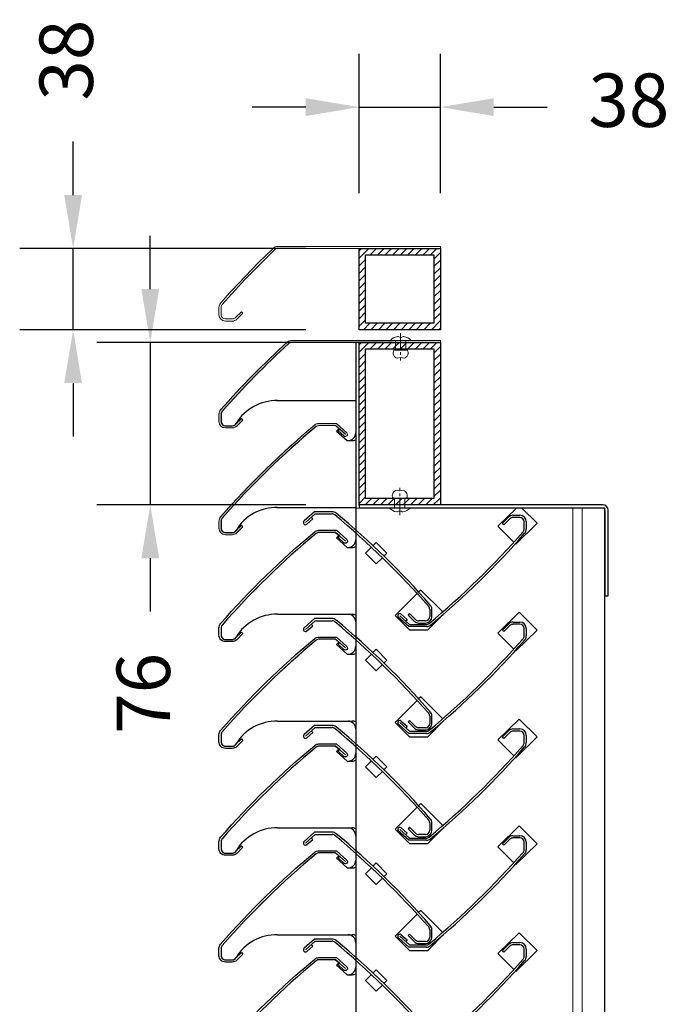
# Model space of a CAD drawing. Units: millimetres. Extents: x 343 to 9638, y -93 to 5907.
# Drawn here: x 3623 to 3927, y 4659 to 5120 of the extents above; entities that cross this region are included whole.
import ezdxf

# ---------------------------------------------------------------- set-up
doc = ezdxf.new("R2010")
doc.units = ezdxf.units.MM
doc.linetypes.add('CENTRE2', pattern=[28.575, 19.05, -3.175, 3.175, -3.175])
for name, color, linetype in [('Dimension 1-5', 4, 'Continuous'), ('LOUVRE FRAME', 2, 'Continuous'), ('LOUVRE MULLION', 4, 'Continuous'), ('LOUVRE_FRAME', 50, 'Continuous'), ('LOUVRE_MULLION', 120, 'Continuous')]:
    doc.layers.add(name, color=color, linetype=linetype)
for name, color, linetype, lineweight, true_color in [('LOUVRE_BLADE_1UL', 5, 'Continuous', 20, 0x0000ff), ('LOUVRE_FIXINGS', 7, 'Continuous', 13, 0x5b5b5b), ('LOUVRE_FIXINGS-centreline', 7, 'CENTRE2', 5, 0x5b5b5b)]:
    doc.layers.add(name, color=color, linetype=linetype, lineweight=lineweight, true_color=true_color)
doc.layers.add('LOUVRE_BLADE_shade', color=5, linetype='Continuous', true_color=0x0000ff)
doc.styles.get("Standard").update_dxf_attribs({"font": 'calibri.ttf'})
doc.dimstyles.new('1-5', dxfattribs={"dimscale": 10, "dimtxt": 2.5, "dimasz": 2.5, "dimexe": 2.5, "dimexo": 2.5, "dimgap": 2, "dimtad": 0, "dimdec": 0, "dimtxsty": 'Standard', "dimcen": 2.5, "dimadec": 0, "dimazin": 0, "dimtfac": 1, "dimtdec": 0, "dimtix": 1, "dimtmove": 0, "dimatfit": 0, "dimfxl": 1, "dimarcsym": 0})

# ---------------------------------------------------------------- blocks, each defined once
blk = doc.blocks.new('*D99')
at = {"layer": 'Defpoints', "color": 0, "transparency": 16777216}
for p in [(3782.22, 5013.25), (3648.4, 4975.25), (3782.22, 4975.25)]:
    blk.add_point(p, dxfattribs=at)
at = {"layer": 'Dimension 1-5', "color": 0, "lineweight": -2, "transparency": 16777216}
for p, q in [((3648.4, 5038.25), (3648.4, 5063.25)), ((3757.22, 5013.25), (3623.4, 5013.25)), ((3648.4, 4975.25), (3648.4, 5013.25)), ((3757.22, 4975.25), (3623.4, 4975.25)), ((3648.4, 4950.25), (3648.4, 4925.25))]:
    blk.add_line(p, q, dxfattribs=at)
at = {"layer": 'Dimension 1-5', "color": 0, "transparency": 16777216}
for points in [[(3644.23, 5038.25), (3652.56, 5038.25), (3648.4, 5013.25)], [(3644.23, 4950.25), (3652.56, 4950.25), (3648.4, 4975.25)]]:
    blk.add_solid(points, dxfattribs=at)
at = {"layer": 'Dimension 1-5', "color": 0, "transparency": 16777216, "insert": (3648.4, 5101.41), "char_height": 25, "attachment_point": 5, "rotation": 90}
blk.add_mtext('38', dxfattribs=at)
blk = doc.blocks.new('*D100')
at = {"layer": 'Defpoints', "color": 0, "transparency": 16777216}
for p in [(3782.22, 4969.25), (3684.47, 4893.28), (3782.22, 4893.28)]:
    blk.add_point(p, dxfattribs=at)
at = {"layer": 'Dimension 1-5', "color": 0, "lineweight": -2, "transparency": 16777216}
for p, q in [((3684.47, 4994.25), (3684.47, 5019.25)), ((3757.22, 4969.25), (3659.47, 4969.25)), ((3684.47, 4969.25), (3684.47, 4893.28)), ((3757.22, 4893.28), (3659.47, 4893.28)), ((3684.47, 4868.28), (3684.47, 4843.28))]:
    blk.add_line(p, q, dxfattribs=at)
at = {"layer": 'Dimension 1-5', "color": 0, "transparency": 16777216}
for points in [[(3680.3, 4994.25), (3688.63, 4994.25), (3684.47, 4969.25)], [(3680.3, 4868.28), (3688.63, 4868.28), (3684.47, 4893.28)]]:
    blk.add_solid(points, dxfattribs=at)
at = {"layer": 'Dimension 1-5', "color": 0, "transparency": 16777216, "insert": (3684.47, 4805.05), "char_height": 25, "attachment_point": 5, "rotation": 90}
blk.add_mtext('76', dxfattribs=at)
blk = doc.blocks.new('*D105')
at = {"layer": 'Defpoints', "color": 0, "transparency": 16777216}
for p in [(3820.22, 5079.41), (3782.22, 5014.19), (3820.22, 5014.19)]:
    blk.add_point(p, dxfattribs=at)
at = {"layer": 'Dimension 1-5', "color": 0, "lineweight": -2, "transparency": 16777216}
for p, q in [((3782.22, 5039.19), (3782.22, 5104.41)), ((3820.22, 5039.19), (3820.22, 5104.41)), ((3757.22, 5079.41), (3732.22, 5079.41)), ((3782.22, 5079.41), (3820.22, 5079.41)), ((3845.22, 5079.41), (3870.22, 5079.41))]:
    blk.add_line(p, q, dxfattribs=at)
at = {"layer": 'Dimension 1-5', "color": 0, "transparency": 16777216}
for points in [[(3757.22, 5083.57), (3757.22, 5075.24), (3782.22, 5079.41)], [(3845.22, 5083.57), (3845.22, 5075.24), (3820.22, 5079.41)]]:
    blk.add_solid(points, dxfattribs=at)
at = {"layer": 'Dimension 1-5', "color": 0, "transparency": 16777216, "insert": (3908.39, 5079.41), "char_height": 25, "attachment_point": 5}
blk.add_mtext('38', dxfattribs=at)

msp = doc.modelspace()

# ---------------------------------------------------------------- hatches: boundary and pattern name
at = {"layer": 'LOUVRE_BLADE_shade', "transparency": 33554495}
h = msp.add_hatch(color=0, dxfattribs=at)
h.dxf.hatch_style = 1
h.paths.add_polyline_path([(3722.82, 4929.25), (3719.62, 4929.25, -0.414217), (3716.62, 4932.25), (3716.62, 4935.69, -0.182225), (3717.37, 4937.68, -0.027885), (3748.7, 4969.55, -0.175823), (3750.62, 4970.25), (3820.22, 4970.25), (3820.22, 4969.25), (3750.62, 4969.25, 0.173295), (3749.35, 4968.79, 0.027876), (3718.11, 4937.01, 0.181078), (3717.62, 4935.69), (3717.62, 4932.25, 0.414214), (3719.62, 4930.25), (3722.83, 4930.25, 0.206025), (3724.28, 4930.87), (3727.09, 4933.68), (3727.79, 4932.97), (3724.95, 4930.13, -0.198912)])
at = {"layer": 'LOUVRE_BLADE_shade', "transparency": 33554470}
h = msp.add_hatch(color=0, dxfattribs=at)
h.dxf.hatch_style = 1
h.paths.add_polyline_path([(3722.82, 4879.25), (3719.62, 4879.25, -0.414217), (3716.62, 4882.25), (3716.62, 4885.69, -0.182225), (3717.37, 4887.68, -0.038425), (3761.42, 4930.65, -0.175823), (3763.35, 4931.35), (3771.61, 4931.35), (3776.42, 4927.02, -0.992621), (3775.09, 4925.52), (3772.36, 4927.98), (3773.03, 4928.72), (3771.22, 4930.35), (3763.35, 4930.35, 0.175821), (3762.07, 4929.88, 0.038431), (3718.11, 4887.01, 0.181078), (3717.62, 4885.69), (3717.62, 4882.25, 0.414214), (3719.62, 4880.25), (3722.83, 4880.25, 0.205788), (3724.28, 4880.87, 0.070049), (3724.6, 4881.33, -0.268295), (3744.02, 4892.04), (3776.98, 4892.04, -0.005834), (3777.06, 4892.04), (3744.02, 4892.04, 0.268295), (3724.6, 4881.33, -0.070049), (3724.28, 4880.87), (3727.09, 4883.68), (3727.79, 4882.97), (3724.95, 4880.13, -0.198912)])

# ---------------------------------------------------------------- linework, layer by layer
for p, q in [((3761.25, 4890.04), (3756.44, 4885.71)), ((3769.51, 4890.04), (3761.25, 4890.04)), ((3757.77, 4884.22), (3760.5, 4886.67)), ((3760.5, 4886.67), (3759.83, 4887.42)), ((3761.63, 4889.04), (3769.51, 4889.04)), ((3849.23, 4884.63), (3852.07, 4887.48)), ((3852.74, 4886.73), (3849.93, 4883.93)), ((3854.19, 4888.36), (3857.39, 4888.36)), ((3857.39, 4887.36), (3854.19, 4887.36)), ((3859.39, 4881.91), (3859.39, 4885.36)), ((3860.39, 4885.36), (3860.39, 4881.91)), ((3849.93, 4883.93), (3849.23, 4884.63)), ((3815.23, 4844.39), (3815.23, 4840.94)), ((3816.23, 4840.94), (3816.23, 4844.39)), ((3761.25, 4840.04), (3756.44, 4835.71)), ((3769.51, 4840.04), (3761.25, 4840.04)), ((3761.63, 4839.04), (3769.51, 4839.04)), ((3805.41, 4836.26), (3800.6, 4840.59)), ((3801.93, 4842.08), (3804.66, 4839.63)), ((3804.66, 4839.63), (3803.99, 4838.89)), ((3805.77, 4842.38), (3805.07, 4841.67)), ((3805.07, 4841.67), (3807.91, 4838.82)), ((3808.58, 4839.57), (3805.77, 4842.38)), ((3757.77, 4834.22), (3760.5, 4836.67)), ((3760.5, 4836.67), (3759.83, 4837.42)), ((3813.67, 4836.26), (3805.41, 4836.26)), ((3805.79, 4837.26), (3813.67, 4837.26)), ((3813.23, 4838.94), (3810.03, 4838.94)), ((3810.03, 4837.94), (3813.23, 4837.94)), ((3849.23, 4834.63), (3852.07, 4837.48)), ((3849.93, 4833.93), (3849.23, 4834.63)), ((3852.74, 4836.73), (3849.93, 4833.93)), ((3854.19, 4838.36), (3857.39, 4838.36)), ((3857.39, 4837.36), (3854.19, 4837.36)), ((3859.39, 4831.91), (3859.39, 4835.36)), ((3860.39, 4835.36), (3860.39, 4831.91)), ((3815.23, 4794.39), (3815.23, 4790.94)), ((3816.23, 4790.94), (3816.23, 4794.39)), ((3761.25, 4790.04), (3756.44, 4785.71)), ((3769.51, 4790.04), (3761.25, 4790.04)), ((3761.63, 4789.04), (3769.51, 4789.04)), ((3805.41, 4786.26), (3800.6, 4790.59)), ((3801.93, 4792.08), (3804.66, 4789.63)), ((3804.66, 4789.63), (3803.99, 4788.89)), ((3805.77, 4792.38), (3805.07, 4791.67)), ((3805.07, 4791.67), (3807.91, 4788.82)), ((3808.58, 4789.57), (3805.77, 4792.38)), ((3813.23, 4788.94), (3810.03, 4788.94)), ((3854.19, 4788.36), (3857.39, 4788.36)), ((3757.77, 4784.22), (3760.5, 4786.67)), ((3760.5, 4786.67), (3759.83, 4787.42)), ((3813.67, 4786.26), (3805.41, 4786.26)), ((3805.79, 4787.26), (3813.67, 4787.26)), ((3810.03, 4787.94), (3813.23, 4787.94)), ((3849.23, 4784.63), (3852.07, 4787.48)), ((3849.93, 4783.93), (3849.23, 4784.63)), ((3852.74, 4786.73), (3849.93, 4783.93)), ((3857.39, 4787.36), (3854.19, 4787.36)), ((3859.39, 4781.91), (3859.39, 4785.36)), ((3860.39, 4785.36), (3860.39, 4781.91)), ((3805.77, 4742.38), (3805.07, 4741.67)), ((3808.58, 4739.57), (3805.77, 4742.38)), ((3815.23, 4744.39), (3815.23, 4740.94)), ((3816.23, 4740.94), (3816.23, 4744.39)), ((3761.25, 4740.04), (3756.44, 4735.71)), ((3769.51, 4740.04), (3761.25, 4740.04)), ((3761.63, 4739.04), (3769.51, 4739.04)), ((3805.41, 4736.26), (3800.6, 4740.59)), ((3801.93, 4742.08), (3804.66, 4739.63)), ((3804.66, 4739.63), (3803.99, 4738.89)), ((3805.07, 4741.67), (3807.91, 4738.82)), ((3813.23, 4738.94), (3810.03, 4738.94)), ((3810.03, 4737.94), (3813.23, 4737.94)), ((3854.19, 4738.36), (3857.39, 4738.36)), ((3757.77, 4734.22), (3760.5, 4736.67)), ((3760.5, 4736.67), (3759.83, 4737.42)), ((3813.67, 4736.26), (3805.41, 4736.26)), ((3805.79, 4737.26), (3813.67, 4737.26)), ((3849.23, 4734.63), (3852.07, 4737.48)), ((3849.93, 4733.93), (3849.23, 4734.63)), ((3852.74, 4736.73), (3849.93, 4733.93)), ((3857.39, 4737.36), (3854.19, 4737.36)), ((3859.39, 4731.91), (3859.39, 4735.36)), ((3860.39, 4735.36), (3860.39, 4731.91)), ((3801.93, 4692.08), (3804.66, 4689.63)), ((3805.77, 4692.38), (3805.07, 4691.67)), ((3805.07, 4691.67), (3807.91, 4688.82)), ((3808.58, 4689.57), (3805.77, 4692.38)), ((3815.23, 4694.39), (3815.23, 4690.94)), ((3816.23, 4690.94), (3816.23, 4694.39)), ((3761.25, 4690.04), (3756.44, 4685.71)), ((3760.5, 4686.67), (3759.83, 4687.42)), ((3769.51, 4690.04), (3761.25, 4690.04)), ((3761.63, 4689.04), (3769.51, 4689.04)), ((3805.41, 4686.26), (3800.6, 4690.59)), ((3804.66, 4689.63), (3803.99, 4688.89)), ((3805.79, 4687.26), (3813.67, 4687.26)), ((3813.23, 4688.94), (3810.03, 4688.94)), ((3810.03, 4687.94), (3813.23, 4687.94)), ((3849.23, 4684.63), (3852.07, 4687.48)), ((3854.19, 4688.36), (3857.39, 4688.36)), ((3857.39, 4687.36), (3854.19, 4687.36)), ((3757.77, 4684.22), (3760.5, 4686.67)), ((3813.67, 4686.26), (3805.41, 4686.26)), ((3849.93, 4683.93), (3849.23, 4684.63)), ((3852.74, 4686.73), (3849.93, 4683.93)), ((3859.39, 4681.91), (3859.39, 4685.36)), ((3860.39, 4685.36), (3860.39, 4681.91))]:
    msp.add_line(p, q)
for points in [[(3773.03, 4878.72), (3771.22, 4880.35), (3763.35, 4880.35, 0.177481), (3762.06, 4879.87, 0.038417), (3718.12, 4837.01, 0.182235), (3717.62, 4835.69), (3717.62, 4832.25, 0.414214), (3719.62, 4830.25), (3722.83, 4830.25, 0.206006), (3724.28, 4830.87), (3727.09, 4833.68), (3727.79, 4832.97), (3724.94, 4830.12, -0.198747), (3722.82, 4829.25), (3719.62, 4829.25, -0.414214), (3716.62, 4832.25), (3716.62, 4835.69, -0.182227), (3717.37, 4837.68, -0.040468), (3761.42, 4880.65, -0.175822), (3763.35, 4881.35), (3771.61, 4881.35), (3776.42, 4877.02, -0.9926), (3775.09, 4875.52), (3772.36, 4877.98), (3773.03, 4878.72)], [(3773.03, 4828.72), (3771.22, 4830.35), (3763.35, 4830.35, 0.177481), (3762.06, 4829.87, 0.038417), (3718.12, 4787.01, 0.182235), (3717.62, 4785.69), (3717.62, 4782.25, 0.414214), (3719.62, 4780.25), (3722.83, 4780.25, 0.206006), (3724.28, 4780.87), (3727.09, 4783.68), (3727.79, 4782.97), (3724.94, 4780.12, -0.198747), (3722.82, 4779.25), (3719.62, 4779.25, -0.414214), (3716.62, 4782.25), (3716.62, 4785.69, -0.182227), (3717.37, 4787.68, -0.040468), (3761.42, 4830.65, -0.175822), (3763.35, 4831.35), (3771.61, 4831.35), (3776.42, 4827.02, -0.9926), (3775.09, 4825.52), (3772.36, 4827.98), (3773.03, 4828.72)], [(3773.03, 4778.72), (3771.22, 4780.35), (3763.35, 4780.35, 0.177481), (3762.06, 4779.87, 0.038417), (3718.12, 4737.01, 0.182235), (3717.62, 4735.69), (3717.62, 4732.25, 0.414214), (3719.62, 4730.25), (3722.83, 4730.25, 0.206006), (3724.28, 4730.87), (3727.09, 4733.68), (3727.79, 4732.97), (3724.94, 4730.12, -0.198747), (3722.82, 4729.25), (3719.62, 4729.25, -0.414214), (3716.62, 4732.25), (3716.62, 4735.69, -0.182227), (3717.37, 4737.68, -0.040468), (3761.42, 4780.65, -0.175822), (3763.35, 4781.35), (3771.61, 4781.35), (3776.42, 4777.02, -0.9926), (3775.09, 4775.52), (3772.36, 4777.98), (3773.03, 4778.72)], [(3773.03, 4728.72), (3771.22, 4730.35), (3763.35, 4730.35, 0.177481), (3762.06, 4729.87, 0.038417), (3718.12, 4687.01, 0.182235), (3717.62, 4685.69), (3717.62, 4682.25, 0.414214), (3719.62, 4680.25), (3722.83, 4680.25, 0.206006), (3724.28, 4680.87), (3727.09, 4683.68), (3727.79, 4682.97), (3724.94, 4680.12, -0.198747), (3722.82, 4679.25), (3719.62, 4679.25, -0.414214), (3716.62, 4682.25), (3716.62, 4685.69, -0.182227), (3717.37, 4687.68, -0.040468), (3761.42, 4730.65, -0.175822), (3763.35, 4731.35), (3771.61, 4731.35), (3776.42, 4727.02, -0.9926), (3775.09, 4725.52), (3772.36, 4727.98), (3773.03, 4728.72)], [(3717.37, 4637.68, -0.040468), (3761.42, 4680.65, -0.175822), (3763.35, 4681.35), (3771.61, 4681.35), (3776.42, 4677.02, -0.9926), (3775.09, 4675.52), (3772.36, 4677.98), (3773.03, 4678.72)], [(3773.03, 4678.72), (3771.22, 4680.35), (3763.35, 4680.35, 0.177481), (3762.06, 4679.87, 0.038417), (3718.12, 4637.01, 0.182235)]]:
    msp.add_lwpolyline(points, format="xyb")
for centre, radius, start, end in [((3769.51, 4887.04), 3, 50.1122, 90), ((3757.11, 4884.97), 1, 132.0023, 311.1512), ((3769.51, 4887.04), 2, 49.7436, 90), ((3514.28, 4581.66), 400, 41.31, 50.1102), ((3528.41, 4596.15), 380.82, 41.0763, 50.3458), ((3854.19, 4885.36), 3, 90.0029, 134.9664), ((3854.19, 4885.36), 2, 90.0041, 136.5658), ((3857.39, 4885.36), 3, 0, 90), ((3857.39, 4885.36), 2, 0, 90), ((3558.44, 5144.64), 400, 309.8898, 318.69), ((3857.4, 4881.91), 2, 318.6874, 359.9992), ((3857.39, 4881.91), 3, 318.69, 360), ((3572.57, 5130.16), 380.82, 309.6542, 318.9237), ((3813.23, 4844.39), 2, 0.0008, 41.3126), ((3813.23, 4844.39), 3, 0, 41.31), ((3769.51, 4837.04), 3, 50.1122, 90), ((3769.51, 4837.04), 2, 49.7436, 90), ((3528.41, 4546.15), 380.82, 41.0763, 50.3458), ((3801.27, 4841.33), 1, 48.8488, 227.9977), ((3810.03, 4840.94), 2, 223.4342, 269.9959), ((3813.23, 4840.94), 2, 270, 0), ((3813.23, 4840.94), 3, 270, 360), ((3757.11, 4834.97), 1, 132.0023, 311.1512), ((3514.28, 4531.66), 400, 41.31, 50.1102), ((3810.03, 4840.94), 3, 225.0336, 269.9971), ((3813.67, 4839.26), 2, 270, 310.2564), ((3813.67, 4839.26), 3, 270, 309.8878), ((3854.19, 4835.36), 3, 90.0029, 134.9664), ((3854.19, 4835.36), 2, 90.0041, 136.5658), ((3857.39, 4835.36), 3, 0, 90), ((3857.39, 4835.36), 2, 0, 90), ((3558.44, 5094.64), 400, 309.8898, 318.69), ((3572.57, 5080.16), 380.82, 309.6542, 318.9237), ((3857.4, 4831.91), 2, 318.6874, 359.9992), ((3857.39, 4831.91), 3, 318.69, 360), ((3813.23, 4794.39), 2, 0.0008, 41.3126), ((3813.23, 4794.39), 3, 0, 41.31), ((3769.51, 4787.04), 3, 50.1122, 90), ((3769.51, 4787.04), 2, 49.7436, 90), ((3514.28, 4481.66), 400, 41.31, 50.1102), ((3528.41, 4496.15), 380.82, 41.0763, 50.3458), ((3801.27, 4791.33), 1, 48.8488, 227.9977), ((3810.03, 4790.94), 3, 225.0336, 269.9971), ((3810.03, 4790.94), 2, 223.4342, 269.9959), ((3813.23, 4790.94), 2, 270, 0), ((3813.23, 4790.94), 3, 270, 360), ((3854.19, 4785.36), 3, 90.0029, 134.9664), ((3857.39, 4785.36), 3, 0, 90), ((3757.11, 4784.97), 1, 132.0023, 311.1512), ((3813.67, 4789.26), 2, 270, 310.2564), ((3813.67, 4789.26), 3, 270, 309.8878), ((3854.19, 4785.36), 2, 90.0041, 136.5658), ((3857.39, 4785.36), 2, 0, 90), ((3558.44, 5044.64), 400, 309.8898, 318.69), ((3572.57, 5030.16), 380.82, 309.6542, 318.9237), ((3857.4, 4781.91), 2, 318.6874, 359.9992), ((3857.39, 4781.91), 3, 318.69, 360), ((3801.27, 4741.33), 1, 48.8488, 227.9977), ((3813.23, 4744.39), 2, 0.0008, 41.3126), ((3813.23, 4744.39), 3, 0, 41.31), ((3769.51, 4737.04), 3, 50.1122, 90), ((3769.51, 4737.04), 2, 49.7436, 90), ((3514.28, 4431.66), 400, 41.31, 50.1102), ((3528.41, 4446.15), 380.82, 41.0763, 50.3458), ((3810.03, 4740.94), 3, 225.0336, 269.9971), ((3810.03, 4740.94), 2, 223.4342, 269.9959), ((3813.23, 4740.94), 2, 270, 0), ((3813.23, 4740.94), 3, 270, 360), ((3813.67, 4739.26), 2, 270, 310.2564), ((3854.19, 4735.36), 3, 90.0029, 134.9664), ((3857.39, 4735.36), 3, 0, 90), ((3757.11, 4734.97), 1, 132.0023, 311.1512), ((3813.67, 4739.26), 3, 270, 309.8878), ((3854.19, 4735.36), 2, 90.0041, 136.5658), ((3857.39, 4735.36), 2, 0, 90), ((3558.44, 4994.64), 400, 309.8898, 318.69), ((3572.57, 4980.16), 380.82, 309.6542, 318.9237), ((3857.4, 4731.91), 2, 318.6874, 359.9992), ((3857.39, 4731.91), 3, 318.69, 360), ((3813.23, 4694.39), 3, 0, 41.31), ((3801.27, 4691.33), 1, 48.8488, 227.9977), ((3813.23, 4694.39), 2, 0.0008, 41.3126), ((3769.51, 4687.04), 3, 50.1122, 90), ((3769.51, 4687.04), 2, 49.7436, 90), ((3514.28, 4381.66), 400, 41.31, 50.1102), ((3528.41, 4396.15), 380.82, 41.0763, 50.3458), ((3810.03, 4690.94), 3, 225.0336, 269.9971), ((3810.03, 4690.94), 2, 223.4342, 269.9959), ((3813.23, 4690.94), 2, 270, 0), ((3813.23, 4690.94), 3, 270, 360), ((3813.67, 4689.26), 2, 270, 310.2564), ((3813.67, 4689.26), 3, 270, 309.8878), ((3854.19, 4685.36), 3, 90.0029, 134.9664), ((3854.19, 4685.36), 2, 90.0041, 136.5658), ((3857.39, 4685.36), 3, 0, 90), ((3857.39, 4685.36), 2, 0, 90), ((3757.11, 4684.97), 1, 132.0023, 311.1512), ((3558.44, 4944.64), 400, 309.8898, 318.69), ((3572.57, 4930.16), 380.82, 309.6542, 318.9237), ((3857.4, 4681.91), 2, 318.6874, 359.9992), ((3857.39, 4681.91), 3, 318.69, 360)]:
    msp.add_arc(centre, radius, start, end)
at = {"layer": 'LOUVRE FRAME', "color": 0}
msp.add_line((3782.22, 4969.25), (3748.37, 4969.25), dxfattribs=at)
at = {"layer": 'LOUVRE MULLION', "color": 0}
for p, q in [((3780.62, 4891.75), (3780.62, 2877.19)), ((3855.84, 4891.75), (3782.22, 4891.75)), ((3847.11, 4883.23), (3855.84, 4891.75)), ((3897.22, 4891.75), (3858.38, 4891.75)), ((3858.38, 4891.75), (3865.47, 4884.66)), ((3897.22, 2897.15), (3897.22, 4891.75)), ((3847.11, 4883.23), (3854.58, 4875.76)), ((3865.47, 4884.66), (3855.45, 4874.88)), ((3771.22, 4880.35), (3763.35, 4880.35)), ((3771.22, 4880.35), (3772.71, 4879.01)), ((3772.71, 4879.01), (3771.64, 4877.82)), ((3771.64, 4877.82), (3776.62, 4873.34)), ((3776.62, 4873.34), (3779.02, 4873.34)), ((3787.92, 4873.41), (3785.13, 4870.63)), ((3790.18, 4875.67), (3788.62, 4874.12)), ((3790.18, 4875.67), (3788.62, 4874.12)), ((3790.18, 4875.67), (3795.23, 4870.63)), ((3790.18, 4875.67), (3795.23, 4870.63)), ((3855.29, 4875.05), (3855.45, 4874.88)), ((3785.13, 4870.63), (3790.18, 4865.58)), ((3790.18, 4865.58), (3793.08, 4868.48)), ((3793.79, 4869.19), (3795.23, 4870.63)), ((3811.02, 4853.4), (3810.05, 4852.43)), ((3811.02, 4853.4), (3821.29, 4843.13)), ((3809.35, 4851.72), (3799.07, 4841.45)), ((3744.02, 4842.04), (3779.02, 4842.04)), ((3805.79, 4834.73), (3799.07, 4841.45)), ((3814.29, 4834.73), (3821.99, 4842.43)), ((3847.11, 4833.23), (3857.13, 4843)), ((3857.13, 4843), (3865.47, 4834.66)), ((3717.62, 4835.69), (3717.62, 4832.25)), ((3805.79, 4834.73), (3814.29, 4834.73)), ((3865.47, 4834.66), (3855.45, 4824.88)), ((3719.62, 4830.25), (3722.83, 4830.25)), ((3771.22, 4830.35), (3763.35, 4830.35)), ((3771.22, 4830.35), (3772.71, 4829.01)), ((3847.11, 4833.23), (3854.58, 4825.76)), ((3772.71, 4829.01), (3771.64, 4827.82)), ((3771.64, 4827.82), (3776.62, 4823.34)), ((3790.18, 4825.67), (3788.62, 4824.12)), ((3790.18, 4825.67), (3788.62, 4824.12)), ((3790.18, 4825.67), (3795.23, 4820.63)), ((3790.18, 4825.67), (3795.23, 4820.63)), ((3776.62, 4823.34), (3779.02, 4823.34)), ((3787.92, 4823.41), (3785.13, 4820.63)), ((3785.13, 4820.63), (3790.18, 4815.58)), ((3793.79, 4819.19), (3795.23, 4820.63)), ((3855.29, 4825.05), (3855.45, 4824.88)), ((3790.18, 4815.58), (3793.08, 4818.48)), ((3811.02, 4803.4), (3810.05, 4802.43)), ((3811.02, 4803.4), (3821.29, 4793.13)), ((3809.35, 4801.72), (3799.07, 4791.45)), ((3847.11, 4783.23), (3857.13, 4793)), ((3857.13, 4793), (3865.47, 4784.66)), ((3744.02, 4792.04), (3779.02, 4792.04)), ((3805.79, 4784.73), (3799.07, 4791.45)), ((3814.29, 4784.73), (3821.99, 4792.43)), ((3717.62, 4785.69), (3717.62, 4782.25)), ((3805.79, 4784.73), (3814.29, 4784.73)), ((3865.47, 4784.66), (3855.45, 4774.88)), ((3719.62, 4780.25), (3722.83, 4780.25)), ((3771.22, 4780.35), (3763.35, 4780.35)), ((3771.22, 4780.35), (3772.71, 4779.01)), ((3847.11, 4783.23), (3854.58, 4775.76)), ((3772.71, 4779.01), (3771.64, 4777.82)), ((3771.64, 4777.82), (3776.62, 4773.34)), ((3790.18, 4775.67), (3788.62, 4774.12)), ((3790.18, 4775.67), (3788.62, 4774.12)), ((3790.18, 4775.67), (3795.23, 4770.63)), ((3790.18, 4775.67), (3795.23, 4770.63)), ((3855.29, 4775.05), (3855.45, 4774.88)), ((3776.62, 4773.34), (3779.02, 4773.34)), ((3787.92, 4773.41), (3785.13, 4770.63)), ((3785.13, 4770.63), (3790.18, 4765.58)), ((3793.79, 4769.19), (3795.23, 4770.63)), ((3790.18, 4765.58), (3793.08, 4768.48)), ((3809.35, 4751.72), (3799.07, 4741.45)), ((3811.02, 4753.4), (3810.05, 4752.43)), ((3811.02, 4753.4), (3821.29, 4743.13)), ((3814.29, 4734.73), (3821.99, 4742.43)), ((3847.11, 4733.23), (3857.13, 4743)), ((3857.13, 4743), (3865.47, 4734.66)), ((3744.02, 4742.04), (3779.02, 4742.04)), ((3805.79, 4734.73), (3799.07, 4741.45)), ((3717.62, 4735.69), (3717.62, 4732.25)), ((3805.79, 4734.73), (3814.29, 4734.73)), ((3847.11, 4733.23), (3854.58, 4725.76)), ((3865.47, 4734.66), (3855.45, 4724.88)), ((3719.62, 4730.25), (3722.83, 4730.25)), ((3771.22, 4730.35), (3763.35, 4730.35)), ((3771.22, 4730.35), (3772.71, 4729.01)), ((3772.71, 4729.01), (3771.64, 4727.82)), ((3771.64, 4727.82), (3776.62, 4723.34)), ((3790.18, 4725.67), (3788.62, 4724.12)), ((3790.18, 4725.67), (3788.62, 4724.12)), ((3790.18, 4725.67), (3795.23, 4720.63)), ((3790.18, 4725.67), (3795.23, 4720.63)), ((3855.29, 4725.05), (3855.45, 4724.88)), ((3776.62, 4723.34), (3779.02, 4723.34)), ((3787.92, 4723.41), (3785.13, 4720.63)), ((3785.13, 4720.63), (3790.18, 4715.58)), ((3793.79, 4719.19), (3795.23, 4720.63)), ((3790.18, 4715.58), (3793.08, 4718.48)), ((3809.35, 4701.72), (3799.07, 4691.45)), ((3811.02, 4703.4), (3810.05, 4702.43)), ((3811.02, 4703.4), (3821.29, 4693.13)), ((3744.02, 4692.04), (3779.02, 4692.04)), ((3814.29, 4684.73), (3821.99, 4692.43)), ((3847.11, 4683.23), (3857.13, 4693)), ((3857.13, 4693), (3865.47, 4684.66)), ((3805.79, 4684.73), (3799.07, 4691.45)), ((3717.62, 4685.69), (3717.62, 4682.25)), ((3805.79, 4684.73), (3814.29, 4684.73)), ((3847.11, 4683.23), (3854.58, 4675.76)), ((3865.47, 4684.66), (3855.45, 4674.88)), ((3719.62, 4680.25), (3722.83, 4680.25)), ((3771.22, 4680.35), (3763.35, 4680.35)), ((3771.22, 4680.35), (3772.71, 4679.01)), ((3772.71, 4679.01), (3771.64, 4677.82)), ((3771.64, 4677.82), (3776.62, 4673.34)), ((3776.62, 4673.34), (3779.02, 4673.34)), ((3787.92, 4673.41), (3785.13, 4670.63)), ((3790.18, 4675.67), (3788.62, 4674.12)), ((3790.18, 4675.67), (3788.62, 4674.12)), ((3790.18, 4675.67), (3795.23, 4670.63)), ((3790.18, 4675.67), (3795.23, 4670.63)), ((3855.29, 4675.05), (3855.45, 4674.88)), ((3785.13, 4670.63), (3790.18, 4665.58)), ((3790.18, 4665.58), (3793.08, 4668.48)), ((3793.79, 4669.19), (3795.23, 4670.63))]:
    msp.add_line(p, q, dxfattribs=at)
for centre, radius, start, end in [((4018.58, 4572.96), 400, 129.888, 138.69), ((3763.35, 4878.35), 2, 90, 129.8879), ((3777.02, 4876.94), 3.6, 270, 0), ((3779.02, 4876.94), 3.6, 270, 296.3878), ((3743.58, 4819.89), 22.16, 88.8517, 148.9243), ((3777.02, 4838.44), 3.6, 0, 90.007), ((3779.02, 4838.44), 3.6, 63.6122, 90.007), ((3719.62, 4835.69), 2, 138.69, 180), ((3719.62, 4832.25), 2, 180, 270), ((4018.58, 4522.96), 400, 129.888, 138.69), ((3722.83, 4832.25), 2, 270, 332.5568), ((3763.35, 4828.35), 2, 90, 129.8879), ((3777.02, 4826.94), 3.6, 270, 0), ((3779.02, 4826.94), 3.6, 270, 296.3878), ((3743.58, 4769.89), 22.16, 88.8517, 148.9243), ((3777.02, 4788.44), 3.6, 0, 90.007), ((3779.02, 4788.44), 3.6, 63.6122, 90.007), ((3719.62, 4785.69), 2, 138.69, 180), ((3719.62, 4782.25), 2, 180, 270), ((4018.58, 4472.96), 400, 129.888, 138.69), ((3722.83, 4782.25), 2, 270, 332.5568), ((3763.35, 4778.35), 2, 90, 129.8879), ((3777.02, 4776.94), 3.6, 270, 0), ((3779.02, 4776.94), 3.6, 270, 296.3878), ((3743.58, 4719.89), 22.16, 88.8517, 148.9243), ((3777.02, 4738.44), 3.6, 0, 90.007), ((3779.02, 4738.44), 3.6, 63.6122, 90.007), ((3719.62, 4735.69), 2, 138.69, 180), ((3719.62, 4732.25), 2, 180, 270), ((4018.58, 4422.96), 400, 129.888, 138.69), ((3722.83, 4732.25), 2, 270, 332.5568), ((3763.35, 4728.35), 2, 90, 129.8879), ((3777.02, 4726.94), 3.6, 270, 0), ((3779.02, 4726.94), 3.6, 270, 296.3878), ((3743.58, 4669.89), 22.16, 88.8517, 148.9243), ((3777.02, 4688.44), 3.6, 0, 90.007), ((3779.02, 4688.44), 3.6, 63.6122, 90.007), ((3719.62, 4685.69), 2, 138.69, 180), ((3719.62, 4682.25), 2, 180, 270), ((4018.58, 4372.96), 400, 129.888, 138.69), ((3722.83, 4682.25), 2, 270, 332.5568), ((3763.35, 4678.35), 2, 90, 129.8879), ((3777.02, 4676.94), 3.6, 270, 0), ((3779.02, 4676.94), 3.6, 270, 296.3878)]:
    msp.add_arc(centre, radius, start, end, dxfattribs=at)
at = {"layer": 'LOUVRE_BLADE_1UL', "color": 0}
for p, q in [((3820.22, 5014.19), (3743.56, 5014.19)), ((3820.22, 5014.19), (3820.22, 5013.25)), ((3820.22, 5013.25), (3743.7, 5013.25)), ((3716.62, 4985.69), (3716.62, 4982.25)), ((3717.62, 4985.69), (3717.62, 4982.25)), ((3724.28, 4980.87), (3727.09, 4983.68)), ((3727.79, 4982.97), (3724.95, 4980.13)), ((3727.09, 4983.68), (3727.79, 4982.97)), ((3719.62, 4980.25), (3722.83, 4980.25)), ((3719.62, 4979.25), (3722.82, 4979.25)), ((3721.22, 4979.25), (3719.62, 4979.25)), ((3750.62, 4970.25), (3820.22, 4970.25)), ((3820.22, 4969.25), (3750.62, 4969.25)), ((3820.22, 4970.25), (3820.22, 4969.25)), ((3716.62, 4935.69), (3716.62, 4932.25)), ((3717.62, 4935.69), (3717.62, 4932.25)), ((3724.28, 4930.87), (3727.09, 4933.68)), ((3727.79, 4932.97), (3724.95, 4930.13)), ((3727.09, 4933.68), (3727.79, 4932.97)), ((3763.35, 4931.35), (3771.61, 4931.35)), ((3771.61, 4931.35), (3776.42, 4927.02)), ((3719.62, 4930.25), (3722.83, 4930.25)), ((3719.62, 4929.25), (3722.82, 4929.25)), ((3771.22, 4930.35), (3763.35, 4930.35)), ((3771.22, 4930.35), (3775.75, 4926.28)), ((3772.36, 4927.98), (3773.03, 4928.72)), ((3775.08, 4925.53), (3772.36, 4927.98)), ((3780.62, 4891.75), (3855.84, 4891.75)), ((3858.38, 4891.75), (3897.22, 4891.75)), ((3882.12, 4891.75), (3882.12, 2897.15)), ((3886.62, 4891.75), (3886.62, 2897.15)), ((3716.62, 4885.69), (3716.62, 4882.25)), ((3717.62, 4885.69), (3717.62, 4882.25)), ((3761.63, 4889.04), (3757.11, 4884.97)), ((3724.28, 4880.87), (3727.09, 4883.68)), ((3727.79, 4882.97), (3724.95, 4880.13)), ((3727.09, 4883.68), (3727.79, 4882.97)), ((3719.62, 4880.25), (3722.83, 4880.25)), ((3719.62, 4879.25), (3722.82, 4879.25)), ((3771.22, 4880.35), (3775.75, 4876.28)), ((3761.63, 4839.04), (3757.11, 4834.97)), ((3801.27, 4841.33), (3805.79, 4837.26)), ((3771.22, 4830.35), (3775.75, 4826.28)), ((3761.63, 4789.04), (3757.11, 4784.97)), ((3801.27, 4791.33), (3805.79, 4787.26)), ((3771.22, 4780.35), (3775.75, 4776.28)), ((3761.63, 4739.04), (3757.11, 4734.97)), ((3801.27, 4741.33), (3805.79, 4737.26)), ((3771.22, 4730.35), (3775.75, 4726.28)), ((3761.63, 4689.04), (3757.11, 4684.97)), ((3801.27, 4691.33), (3805.79, 4687.26)), ((3771.22, 4680.35), (3775.75, 4676.28))]:
    msp.add_line(p, q, dxfattribs=at)
for centre, radius, start, end in [((3743.56, 5012.59), 1.6, 90, 133.5174), ((4018.58, 4722.96), 401, 133.5174, 138.69), ((4018.58, 4722.96), 400, 133.5175, 138.69), ((3743.7, 5012.45), 0.8, 90, 133.5175), ((3719.62, 4985.69), 3, 138.69, 180), ((3719.62, 4985.69), 2, 138.69, 180), ((3719.62, 4982.25), 3, 180, 270), ((3719.62, 4982.25), 2, 180, 270), ((3722.82, 4982.25), 3, 270, 315), ((3722.83, 4982.25), 2, 270, 316.5138), ((4018.58, 4672.96), 401, 132.301, 138.69), ((4018.58, 4672.96), 400, 132.3042, 138.69), ((3750.62, 4967.25), 3, 90, 129.888), ((3750.62, 4967.25), 2, 90, 129.8879), ((3719.62, 4935.69), 3, 138.69, 180), ((3719.62, 4935.69), 2, 138.69, 180), ((3719.62, 4932.25), 3, 180, 270), ((3719.62, 4932.25), 2, 180, 270), ((3763.35, 4928.35), 3, 90, 129.888), ((4018.58, 4622.96), 401, 129.888, 138.69), ((4018.58, 4622.96), 400, 129.888, 138.69), ((3722.82, 4932.25), 3, 270, 315), ((3722.83, 4932.25), 2, 270.0041, 316.5658), ((3763.35, 4928.35), 2, 90, 129.8879), ((3775.75, 4926.27), 1, 228.0042, 47.9977), ((3719.62, 4885.69), 3, 138.69, 180), ((3719.62, 4885.69), 2, 138.69, 180), ((3719.62, 4882.25), 3, 180, 270), ((3719.62, 4882.25), 2, 180, 270), ((3722.83, 4882.25), 2, 270, 316.5138), ((3722.82, 4882.25), 3, 270, 315)]:
    msp.add_arc(centre, radius, start, end, dxfattribs=at)
at = {"layer": 'LOUVRE_FIXINGS', "color": 0}
for p, q in [((3799.22, 4970.25), (3799.22, 4965.65)), ((3804.02, 4970.25), (3804.02, 4965.65)), ((3798.82, 4891.75), (3798.82, 4896.35)), ((3803.62, 4891.75), (3803.62, 4896.35))]:
    msp.add_line(p, q, dxfattribs=at)
for points in [[(3802.78, 4972), (3803.1, 4972, -0.201122), (3806.37, 4970.25), (3796.87, 4970.25, -0.201122), (3800.15, 4972), (3800.46, 4972, 0.301831)], [(3799.97, 4961.9, -0.485492), (3798.47, 4965.65), (3804.77, 4965.65, -0.485492), (3803.28, 4961.9, 0.161035)], [(3802.88, 4900.1, -0.485492), (3804.37, 4896.35), (3798.07, 4896.35, -0.485492), (3799.57, 4900.1, 0.161035)], [(3800.06, 4889.99), (3799.75, 4889.99, -0.201122), (3796.47, 4891.75), (3805.97, 4891.75, -0.201122), (3802.7, 4889.99), (3802.38, 4889.99, 0.301831)]]:
    msp.add_lwpolyline(points, format="xyb", close=True, dxfattribs=at)
at = {"layer": 'LOUVRE_FIXINGS-centreline', "color": 0, "ltscale": 0.4}
for p, q in [((3801.62, 4973.64), (3801.62, 4960.84)), ((3801.22, 4888.36), (3801.22, 4901.16))]:
    msp.add_line(p, q, dxfattribs=at)
at = {"layer": 'LOUVRE_FRAME', "color": 0, "linetype": 'Continuous'}
for p, q in [((3782.22, 5012.2), (3783.27, 5013.25)), ((3782.22, 5008.66), (3786.81, 5013.25)), ((3787.35, 5010.25), (3790.35, 5013.25)), ((3790.88, 5010.25), (3793.88, 5013.25)), ((3794.42, 5010.25), (3797.42, 5013.25)), ((3797.95, 5010.25), (3800.95, 5013.25)), ((3801.49, 5010.25), (3804.49, 5013.25)), ((3805.02, 5010.25), (3808.02, 5013.25)), ((3808.56, 5010.25), (3811.56, 5013.25)), ((3812.09, 5010.25), (3815.09, 5013.25)), ((3815.63, 5010.25), (3818.63, 5013.25)), ((3817.22, 5008.31), (3820.22, 5011.31)), ((3782.22, 5005.12), (3785.22, 5008.12)), ((3817.22, 5004.77), (3820.22, 5007.77)), ((3782.22, 5001.59), (3785.22, 5004.59)), ((3782.22, 4998.05), (3785.22, 5001.05)), ((3817.22, 5001.23), (3820.22, 5004.23)), ((3817.22, 4997.7), (3820.22, 5000.7)), ((3782.22, 4994.52), (3785.22, 4997.52)), ((3817.22, 4994.16), (3820.22, 4997.16)), ((3782.22, 4990.98), (3785.22, 4993.98)), ((3817.22, 4990.63), (3820.22, 4993.63)), ((3782.22, 4987.45), (3785.22, 4990.45)), ((3782.22, 4983.91), (3785.22, 4986.91)), ((3817.22, 4987.09), (3820.22, 4990.09)), ((3817.22, 4983.56), (3820.22, 4986.56)), ((3782.22, 4980.38), (3785.22, 4983.38)), ((3817.22, 4980.02), (3820.22, 4983.02)), ((3782.22, 4976.84), (3785.22, 4979.84)), ((3784.17, 4975.25), (3787.17, 4978.25)), ((3787.7, 4975.25), (3790.7, 4978.25)), ((3791.24, 4975.25), (3794.24, 4978.25)), ((3794.77, 4975.25), (3797.77, 4978.25)), ((3798.31, 4975.25), (3801.31, 4978.25)), ((3801.84, 4975.25), (3804.84, 4978.25)), ((3805.38, 4975.25), (3808.38, 4978.25)), ((3808.91, 4975.25), (3811.91, 4978.25)), ((3812.45, 4975.25), (3815.45, 4978.25)), ((3815.99, 4975.25), (3820.22, 4979.49)), ((3819.52, 4975.25), (3820.22, 4975.95)), ((3782.22, 4968.2), (3783.27, 4969.25)), ((3782.22, 4964.66), (3786.81, 4969.25)), ((3787.35, 4966.25), (3790.35, 4969.25)), ((3790.88, 4966.25), (3793.88, 4969.25)), ((3794.42, 4966.25), (3797.42, 4969.25)), ((3797.95, 4966.25), (3800.95, 4969.25)), ((3801.49, 4966.25), (3804.49, 4969.25)), ((3805.02, 4966.25), (3808.02, 4969.25)), ((3808.56, 4966.25), (3811.56, 4969.25)), ((3812.09, 4966.25), (3815.09, 4969.25)), ((3815.63, 4966.25), (3818.63, 4969.25)), ((3782.22, 4961.12), (3785.22, 4964.12)), ((3817.22, 4964.31), (3820.22, 4967.31)), ((3817.22, 4960.77), (3820.22, 4963.77)), ((3782.22, 4957.59), (3785.22, 4960.59)), ((3817.22, 4957.23), (3820.22, 4960.23)), ((3782.22, 4954.05), (3785.22, 4957.05)), ((3817.22, 4953.7), (3820.22, 4956.7)), ((3782.22, 4950.52), (3785.22, 4953.52)), ((3782.22, 4946.98), (3785.22, 4949.98)), ((3817.22, 4950.16), (3820.22, 4953.16)), ((3817.22, 4946.63), (3820.22, 4949.63)), ((3782.22, 4943.45), (3785.22, 4946.45)), ((3817.22, 4943.09), (3820.22, 4946.09)), ((3782.22, 4939.91), (3785.22, 4942.91)), ((3817.22, 4939.56), (3820.22, 4942.56)), ((3782.22, 4936.38), (3785.22, 4939.38)), ((3782.22, 4932.84), (3785.22, 4935.84)), ((3817.22, 4936.02), (3820.22, 4939.02)), ((3782.22, 4929.31), (3785.22, 4932.31)), ((3817.22, 4932.49), (3820.22, 4935.49)), ((3817.22, 4928.95), (3820.22, 4931.95)), ((3782.22, 4925.77), (3785.22, 4928.77)), ((3817.22, 4925.41), (3820.22, 4928.41)), ((3782.22, 4922.23), (3785.22, 4925.23)), ((3817.22, 4921.88), (3820.22, 4924.88)), ((3782.22, 4918.7), (3785.22, 4921.7)), ((3782.22, 4915.16), (3785.22, 4918.16)), ((3817.22, 4918.34), (3820.22, 4921.34)), ((3817.22, 4914.81), (3820.22, 4917.81)), ((3782.22, 4911.63), (3785.22, 4914.63)), ((3817.22, 4911.27), (3820.22, 4914.27)), ((3782.22, 4908.09), (3785.22, 4911.09)), ((3817.22, 4907.74), (3820.22, 4910.74)), ((3782.22, 4904.56), (3785.22, 4907.56)), ((3782.22, 4901.02), (3785.22, 4904.02)), ((3817.22, 4904.2), (3820.22, 4907.2)), ((3817.22, 4900.67), (3820.22, 4903.67)), ((3782.22, 4897.49), (3785.22, 4900.49)), ((3817.22, 4897.13), (3820.22, 4900.13)), ((3782.22, 4893.95), (3785.22, 4896.95)), ((3785.06, 4893.25), (3788.06, 4896.25)), ((3788.59, 4893.25), (3791.59, 4896.25)), ((3792.13, 4893.25), (3795.13, 4896.25)), ((3795.66, 4893.25), (3798.66, 4896.25)), ((3799.2, 4893.25), (3802.2, 4896.25)), ((3802.73, 4893.25), (3805.73, 4896.25)), ((3806.27, 4893.25), (3809.27, 4896.25)), ((3809.8, 4893.25), (3812.8, 4896.25)), ((3813.34, 4893.25), (3816.34, 4896.25)), ((3816.88, 4893.25), (3820.22, 4896.59))]:
    msp.add_line(p, q, dxfattribs=at)
at = {"layer": 'LOUVRE_FRAME', "color": 0}
for p, q in [((3782.22, 4975.25), (3782.22, 5013.25)), ((3782.22, 5013.25), (3820.22, 5013.25)), ((3785.22, 4978.25), (3785.22, 5010.25)), ((3785.22, 5010.25), (3817.22, 5010.25)), ((3817.22, 5010.25), (3817.22, 4978.25)), ((3820.22, 5013.25), (3820.22, 4975.25)), ((3817.22, 4978.25), (3785.22, 4978.25)), ((3820.22, 4975.25), (3782.22, 4975.25)), ((3782.22, 4893.25), (3782.22, 4969.25)), ((3782.22, 4969.25), (3820.22, 4969.25)), ((3820.22, 4969.25), (3820.22, 4893.25)), ((3785.22, 4896.25), (3785.22, 4966.25)), ((3785.22, 4966.25), (3817.22, 4966.25)), ((3817.22, 4966.25), (3817.22, 4896.25)), ((3817.22, 4896.25), (3785.22, 4896.25)), ((3820.22, 4893.25), (3782.22, 4893.25)), ((3896.22, 4893.25), (3782.22, 4893.25)), ((3782.22, 4893.25), (3782.22, 4891.75)), ((3897.22, 4890.75), (3897.22, 4850.75)), ((3898.72, 4850.75), (3898.72, 4890.75)), ((3897.22, 4850.75), (3898.72, 4850.75))]:
    msp.add_line(p, q, dxfattribs=at)
for radius in [2.5, 1]:
    msp.add_arc((3896.22, 4890.75), radius, 0, 90, dxfattribs=at)
at = {"layer": 'LOUVRE_MULLION', "color": 0}
for p, q in [((3780.62, 4969.25), (3780.62, 4892.04)), ((3797.74, 4969.25), (3780.64, 4969.25)), ((3743.58, 4942.05), (3780.62, 4942.04)), ((3717.62, 4935.69), (3717.62, 4932.25)), ((3719.62, 4930.25), (3722.83, 4930.25)), ((3771.22, 4930.35), (3772.71, 4929.01)), ((3772.71, 4929.01), (3771.64, 4927.82)), ((3771.64, 4927.82), (3776.62, 4923.34)), ((3776.62, 4923.34), (3779.02, 4923.34)), ((3743.58, 4892.05), (3780.62, 4892.04)), ((3896.22, 4891.75), (3782.22, 4891.75)), ((3717.62, 4885.69), (3717.62, 4882.25)), ((3719.62, 4880.25), (3722.83, 4880.25))]:
    msp.add_line(p, q, dxfattribs=at)
for centre, radius, start, end in [((3743.58, 4919.89), 22.16, 88.8517, 148.9243), ((3719.62, 4935.69), 2, 138.69, 180), ((3719.62, 4932.25), 2, 180, 270), ((3722.83, 4932.25), 2, 270, 332.5568), ((4018.58, 4622.96), 400, 129.888, 138.69), ((3777.02, 4926.94), 3.6, 270, 0), ((3779.02, 4926.94), 3.6, 270, 296.3878), ((3743.58, 4869.89), 22.16, 88.8517, 148.9243), ((3719.62, 4885.69), 2, 138.69, 180), ((3719.62, 4882.25), 2, 180, 270), ((3722.83, 4882.25), 2, 270, 332.5568)]:
    msp.add_arc(centre, radius, start, end, dxfattribs=at)

# ---------------------------------------------------------------- dimensions: what is measured, and where the dimension line sits
at = {"layer": 'Dimension 1-5', "color": 0}
for base, p1, p2, picture, middle in [((3648.4, 4975.25), (3782.22, 5013.25), (3782.22, 4975.25), '*D99', (3648.4, 5101.41)), ((3684.47, 4893.28), (3782.22, 4969.25), (3782.22, 4893.28), '*D100', (3684.47, 4805.05))]:
    dim = msp.add_linear_dim(base=base, p1=p1, p2=p2, angle=90, dimstyle='1-5', dxfattribs=at)
    dim.commit()
    dim.dimension.update_dxf_attribs({"geometry": picture, "text_midpoint": middle, "dimtype": 160})
dim = msp.add_linear_dim(base=(3820.22, 5079.41), p1=(3782.22, 5014.19), p2=(3820.22, 5014.19), dimstyle='1-5', dxfattribs=at)
dim.commit()
dim.dimension.update_dxf_attribs({"geometry": '*D105', "text_midpoint": (3908.39, 5079.41), "dimtype": 160})

doc.saveas('drawing.dxf')
